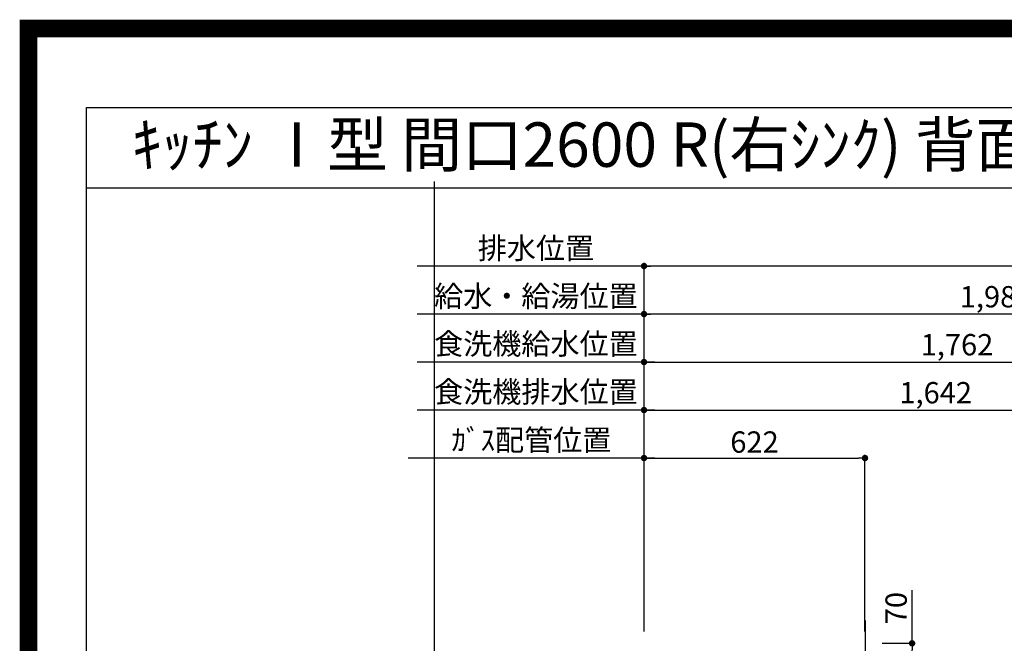
# Model space of a CAD drawing. Extents: x 27948 to 54421, y -33073 to -24203.
# Drawn here: x 41897 to 44669, y -25957 to -24203 of the extents above; entities that cross this region are included whole.
import ezdxf
from ezdxf.enums import TextEntityAlignment as Align

# ---------------------------------------------------------------- set-up
doc = ezdxf.new("R2010")
doc.units = 0
doc.header["$LTSCALE"] = 50
doc.header["$MEASUREMENT"] = 0
doc.layers.get('0').update_dxf_attribs({"linetype": 'CONTINUOUS'})
doc.layers.get('DEFPOINTS').update_dxf_attribs({"color": 146, "linetype": 'CONTINUOUS'})
for name, color, linetype in [('160-文字', 254, 'CONTINUOUS'), ('166-寸法B', 11, 'CONTINUOUS'), ('190-図面外枠', 5, 'CONTINUOUS')]:
    doc.layers.add(name, color=color, linetype=linetype)
doc.styles.add('KH001', font='txt')
doc.dimstyles.new('KH1xx030', dxfattribs={"dimscale": 30, "dimtxt": 2, "dimasz": 0.6, "dimexe": 0.3, "dimexo": 1.2, "dimgap": 0.5, "dimtad": 3, "dimdec": 1, "dimdsep": 46, "dimlunit": 6, "dimtxsty": 'KH001', "dimblk": 'DOT', "dimcen": 1, "dimdle": 1, "dimclrd": 256, "dimclre": 256, "dimclrt": 256, "dimadec": 0, "dimazin": 0, "dimtfac": 1, "dimtdec": 1, "dimtix": 1, "dimtmove": 2, "dimatfit": 3, "dimldrblk": 'CLOSEDBLANK', "dimfxl": 1, "dimtolj": 1, "dimtzin": 0, "dimlwd": -1, "dimlwe": -1, "dimarcsym": 0})

# ---------------------------------------------------------------- blocks, each defined once
blk = doc.blocks.new('A$C5D946DDC')
at = {"layer": '190-図面外枠'}
for p, q in [((271, 14349.3), (20519, 14349.3)), ((271, 350.7), (271, 14349.3))]:
    blk.add_line(p, q, dxfattribs=at)
at = {"layer": 'DEFPOINTS'}
blk.add_lwpolyline([(0, 0), (20790, 0), (20790, 14700), (0, 14700)], close=True, dxfattribs=at)
blk = doc.blocks.new('*D86')
at = {"layer": '166-寸法B', "transparency": 16777216}
for p, q in [((43684.5, -25436.2), (42990.3, -25436.2)), ((43654.5, -25924.4), (43654.5, -25427.2))]:
    blk.add_line(p, q, dxfattribs=at)
at = {"layer": 'DEFPOINTS', "color": 0, "transparency": 16777216}
for p in [(43020.3, -25436.2), (43654.5, -25960.4), (43020.3, -26019.4)]:
    blk.add_point(p, dxfattribs=at)
at = {"layer": '166-寸法B', "transparency": 16777216, "insert": (43337.4, -25385.6), "char_height": 60, "attachment_point": 5, "style": 'KH001'}
blk.add_mtext('\\A1;ｶﾞｽ配管位置', dxfattribs=at)
blk = doc.blocks.new('_ClosedBlank')
at = {"color": 0, "linetype": 'ByBlock', "lineweight": -2}
for p, q in [((-1, 0.17), (0, 0)), ((-1, 0.17), (-1, -0.17)), ((0, 0), (-1, -0.17))]:
    blk.add_line(p, q, dxfattribs=at)
blk = doc.blocks.new('_None')
blk = doc.blocks.new('_Dot')
at = {"color": 0, "linetype": 'ByBlock', "lineweight": -2}
blk.add_line((-0.5, 0), (-1, 0), dxfattribs=at)
at = {"color": 0, "linetype": 'ByBlock', "const_width": 0.5}
blk.add_lwpolyline([(-0.25, 0, 1), (0.25, 0, 1)], format="xyb", close=True, dxfattribs=at)
blk = doc.blocks.new('*D87')
at = {"layer": '166-寸法B', "transparency": 16777216}
for p, q in [((43654.5, -25924.4), (43654.5, -25427.2)), ((43672.5, -25436.2), (44258.5, -25436.2)), ((44276.5, -25924.4), (44276.5, -25427.2))]:
    blk.add_line(p, q, dxfattribs=at)
at = {"layer": 'DEFPOINTS', "color": 0, "transparency": 16777216}
for p in [(44276.5, -25436.2), (43654.5, -25960.4), (44276.5, -25960.4)]:
    blk.add_point(p, dxfattribs=at)
at = {"layer": '166-寸法B', "transparency": 16777216, "xscale": 18, "yscale": 18, "zscale": 18, "rotation": 180}
blk.add_blockref('_Dot', (43654.5, -25436.2), dxfattribs=at)
at = {"layer": '166-寸法B', "transparency": 16777216, "xscale": 18, "yscale": 18, "zscale": 18}
blk.add_blockref('_Dot', (44276.5, -25436.2), dxfattribs=at)
at = {"layer": '166-寸法B', "transparency": 16777216, "insert": (43965.5, -25391.2), "char_height": 60, "attachment_point": 5, "style": 'KH001'}
blk.add_mtext('\\A1;622', dxfattribs=at)
blk = doc.blocks.new('*D89')
at = {"layer": '166-寸法B', "transparency": 16777216}
for p, q in [((44409.1, -25957.4), (44409.1, -25808.3)), ((44324.5, -25957.4), (44418.1, -25957.4)), ((44409.1, -26009.4), (44409.1, -25975.4)), ((44324.5, -26027.4), (44418.1, -26027.4))]:
    blk.add_line(p, q, dxfattribs=at)
at = {"layer": 'DEFPOINTS', "color": 0, "transparency": 16777216}
for p in [(44288.5, -25957.4), (44409.1, -25957.4), (44288.5, -26027.4)]:
    blk.add_point(p, dxfattribs=at)
at = {"layer": '166-寸法B', "transparency": 16777216, "xscale": 18, "yscale": 18, "zscale": 18}
for p, rotation in [((44409.1, -25957.4), 90), ((44409.1, -26027.4), 270)]:
    blk.add_blockref('_Dot', p, dxfattribs=dict(at, rotation=rotation))
at = {"layer": '166-寸法B', "transparency": 16777216, "insert": (44364.1, -25858.4), "char_height": 60, "attachment_point": 5, "rotation": 90, "style": 'KH001'}
blk.add_mtext('\\A1;70', dxfattribs=at)
blk = doc.blocks.new('*D273')
at = {"layer": '166-寸法B', "transparency": 16777216}
for p, q in [((43654.5, -25921.4), (43654.5, -25022.2)), ((45636.5, -25921.4), (45636.5, -25022.2)), ((45618.5, -25031.2), (43672.5, -25031.2))]:
    blk.add_line(p, q, dxfattribs=at)
at = {"layer": 'DEFPOINTS', "color": 0, "transparency": 16777216}
for p in [(43654.5, -25031.2), (43654.5, -25957.4), (45636.5, -25957.4)]:
    blk.add_point(p, dxfattribs=at)
at = {"layer": '166-寸法B', "transparency": 16777216, "xscale": 18, "yscale": 18, "zscale": 18, "rotation": 180}
blk.add_blockref('_Dot', (43654.5, -25031.2), dxfattribs=at)
at = {"layer": '166-寸法B', "transparency": 16777216, "xscale": 18, "yscale": 18, "zscale": 18}
blk.add_blockref('_Dot', (45636.5, -25031.2), dxfattribs=at)
at = {"layer": '166-寸法B', "transparency": 16777216, "insert": (44645.5, -24982.4), "char_height": 60, "attachment_point": 5, "style": 'KH001'}
blk.add_mtext('\\A1;1,982', dxfattribs=at)
blk = doc.blocks.new('*D274')
at = {"layer": '166-寸法B', "transparency": 16777216}
for p, q in [((43654.5, -25921.4), (43654.5, -24887.2)), ((45936.5, -25921.4), (45936.5, -24887.2)), ((45918.5, -24896.2), (43672.5, -24896.2))]:
    blk.add_line(p, q, dxfattribs=at)
at = {"layer": 'DEFPOINTS', "color": 0, "transparency": 16777216}
for p in [(43654.5, -24896.2), (43654.5, -25957.4), (45936.5, -25957.4)]:
    blk.add_point(p, dxfattribs=at)
at = {"layer": '166-寸法B', "transparency": 16777216, "xscale": 18, "yscale": 18, "zscale": 18, "rotation": 180}
blk.add_blockref('_Dot', (43654.5, -24896.2), dxfattribs=at)
at = {"layer": '166-寸法B', "transparency": 16777216, "xscale": 18, "yscale": 18, "zscale": 18}
blk.add_blockref('_Dot', (45936.5, -24896.2), dxfattribs=at)
at = {"layer": '166-寸法B', "transparency": 16777216, "insert": (44795.5, -24847.4), "char_height": 60, "attachment_point": 5, "style": 'KH001'}
blk.add_mtext('\\A1;2,282', dxfattribs=at)
blk = doc.blocks.new('*D275')
at = {"layer": '166-寸法B', "transparency": 16777216}
for p, q in [((43654.5, -25921.4), (43654.5, -24887.2)), ((43684.5, -24896.2), (43015.6, -24896.2))]:
    blk.add_line(p, q, dxfattribs=at)
at = {"layer": 'DEFPOINTS', "color": 0, "transparency": 16777216}
for p in [(43045.6, -24896.2), (43045.6, -25706.9), (43654.5, -25957.4)]:
    blk.add_point(p, dxfattribs=at)
at = {"layer": '166-寸法B', "transparency": 16777216, "insert": (43350.1, -24845.9), "char_height": 60, "attachment_point": 5, "style": 'KH001'}
blk.add_mtext('\\A1;排水位置', dxfattribs=at)
blk = doc.blocks.new('*D276')
at = {"layer": '166-寸法B', "transparency": 16777216}
for p, q in [((43654.5, -25921.4), (43654.5, -25022.2)), ((43684.5, -25031.2), (43015.6, -25031.2))]:
    blk.add_line(p, q, dxfattribs=at)
at = {"layer": 'DEFPOINTS', "color": 0, "transparency": 16777216}
for p in [(43045.6, -25031.2), (43045.6, -25706.9), (43654.5, -25957.4)]:
    blk.add_point(p, dxfattribs=at)
at = {"layer": '166-寸法B', "transparency": 16777216, "insert": (43350.1, -24980.7), "char_height": 60, "attachment_point": 5, "style": 'KH001'}
blk.add_mtext('\\A1;給水・給湯位置', dxfattribs=at)
blk = doc.blocks.new('*D277')
at = {"layer": '166-寸法B', "transparency": 16777216}
for p, q in [((43654.5, -25921.4), (43654.5, -25292.2)), ((43672.5, -25301.2), (45278.5, -25301.2)), ((45296.5, -25921.4), (45296.5, -25292.2))]:
    blk.add_line(p, q, dxfattribs=at)
at = {"layer": 'DEFPOINTS', "color": 0, "transparency": 16777216}
for p in [(45296.5, -25301.2), (43654.5, -25957.4), (45296.5, -25957.4)]:
    blk.add_point(p, dxfattribs=at)
at = {"layer": '166-寸法B', "transparency": 16777216, "xscale": 18, "yscale": 18, "zscale": 18, "rotation": 180}
blk.add_blockref('_Dot', (43654.5, -25301.2), dxfattribs=at)
at = {"layer": '166-寸法B', "transparency": 16777216, "xscale": 18, "yscale": 18, "zscale": 18}
blk.add_blockref('_Dot', (45296.5, -25301.2), dxfattribs=at)
at = {"layer": '166-寸法B', "transparency": 16777216, "insert": (44475.5, -25252.4), "char_height": 60, "attachment_point": 5, "style": 'KH001'}
blk.add_mtext('\\A1;1,642', dxfattribs=at)
blk = doc.blocks.new('*D278')
at = {"layer": '166-寸法B', "transparency": 16777216}
for p, q in [((43684.5, -25301.2), (43015.6, -25301.2)), ((43654.5, -25921.4), (43654.5, -25292.2))]:
    blk.add_line(p, q, dxfattribs=at)
at = {"layer": 'DEFPOINTS', "color": 0, "transparency": 16777216}
for p in [(43045.6, -25301.2), (43045.6, -25706.9), (43654.5, -25957.4)]:
    blk.add_point(p, dxfattribs=at)
at = {"layer": '166-寸法B', "transparency": 16777216, "insert": (43350.1, -25250), "char_height": 60, "attachment_point": 5, "style": 'KH001'}
blk.add_mtext('\\A1;食洗機排水位置', dxfattribs=at)
blk = doc.blocks.new('*D279')
at = {"layer": '166-寸法B', "transparency": 16777216}
for p, q in [((43654.5, -25921.4), (43654.5, -25157.2)), ((43672.5, -25166.2), (45398.5, -25166.2)), ((45416.5, -25921.4), (45416.5, -25157.2))]:
    blk.add_line(p, q, dxfattribs=at)
at = {"layer": 'DEFPOINTS', "color": 0, "transparency": 16777216}
for p in [(45416.5, -25166.2), (43654.5, -25957.4), (45416.5, -25957.4)]:
    blk.add_point(p, dxfattribs=at)
at = {"layer": '166-寸法B', "transparency": 16777216, "xscale": 18, "yscale": 18, "zscale": 18, "rotation": 180}
blk.add_blockref('_Dot', (43654.5, -25166.2), dxfattribs=at)
at = {"layer": '166-寸法B', "transparency": 16777216, "xscale": 18, "yscale": 18, "zscale": 18}
blk.add_blockref('_Dot', (45416.5, -25166.2), dxfattribs=at)
at = {"layer": '166-寸法B', "transparency": 16777216, "insert": (44535.5, -25117.4), "char_height": 60, "attachment_point": 5, "style": 'KH001'}
blk.add_mtext('\\A1;1,762', dxfattribs=at)
blk = doc.blocks.new('*D280')
at = {"layer": '166-寸法B', "transparency": 16777216}
for p, q in [((43684.5, -25166.2), (43015.6, -25166.2)), ((43654.5, -25921.4), (43654.5, -25157.2))]:
    blk.add_line(p, q, dxfattribs=at)
at = {"layer": 'DEFPOINTS', "color": 0, "transparency": 16777216}
for p in [(43045.6, -25166.2), (43045.6, -25706.9), (43654.5, -25957.4)]:
    blk.add_point(p, dxfattribs=at)
at = {"layer": '166-寸法B', "transparency": 16777216, "insert": (43350.1, -25115), "char_height": 60, "attachment_point": 5, "style": 'KH001'}
blk.add_mtext('\\A1;食洗機給水位置', dxfattribs=at)

msp = doc.modelspace()

# ---------------------------------------------------------------- linework, layer by layer
at = {"layer": '190-図面外枠'}
msp.add_lwpolyline([(42084.55, -24676.44), (54233.37, -24676.44)], dxfattribs=at)
at = {"layer": 'DEFPOINTS'}
for p, q in [((43065.02, -32014.64), (43065.02, -24658.41)), ((44276.51, -25893.69), (44276.51, -26126.78))]:
    msp.add_line(p, q, dxfattribs=at)
at = {"layer": 'DEFPOINTS', "color": 1, "const_width": 50}
msp.add_lwpolyline([(41921.96, -33048.03), (54395.95, -33048.03), (54395.95, -24228.03), (41921.96, -24228.03)], close=True, dxfattribs=at)

# ---------------------------------------------------------------- block references
at = {"layer": '190-図面外枠', "xscale": 0.6000000000058208, "yscale": 0.6000000000058208, "zscale": 0.6000000000058208}
msp.add_blockref('A$C5D946DDC', (41921.96, -33060), dxfattribs=at)

# ---------------------------------------------------------------- texts
at = {"layer": '160-文字', "style": 'KH001'}
msp.add_text('ｷｯﾁﾝ Ⅰ型 間口2600 R(右ｼﾝｸ) 背面壁 ﾐｰﾚ食洗機 ｼﾙﾊﾞｰ塗装ﾚﾝｼﾞﾌｰﾄﾞ 背壁付け用 ｽﾀﾝﾀﾞｰﾄﾞﾀｲﾌﾟ R(右排気) 設備･下地図', height=125, dxfattribs=at).set_placement((42212.79, -24554.44), align=Align.MIDDLE_LEFT)

# ---------------------------------------------------------------- dimensions: what is measured, and where the dimension line sits
at = {"layer": '166-寸法B'}
for base, p1, p2, text, picture, middle in [((43045.62, -24896.2), (43654.53, -25957.38), (43045.62, -25706.92), '排水位置', '*D275', (43350.08, -24845.87)), ((43045.62, -25031.2), (43654.53, -25957.38), (43045.62, -25706.92), '給水・給湯位置', '*D276', (43350.08, -24980.72)), ((43045.62, -25166.2), (43654.53, -25957.38), (43045.62, -25706.92), '食洗機給水位置', '*D280', (43350.08, -25114.96)), ((43045.62, -25301.2), (43654.53, -25957.38), (43045.62, -25706.92), '食洗機排水位置', '*D278', (43350.08, -25249.96)), ((43020.32, -25436.2), (43654.51, -25960.38), (43020.32, -26019.38), 'ｶﾞｽ配管位置', '*D86', (43337.41, -25385.56))]:
    dim = msp.add_linear_dim(base=base, p1=p1, p2=p2, text=text, dimstyle='KH1xx030', override={"dimblk1": 'None', "dimblk2": 'None', "dimsah": 1, "dimse2": 1}, dxfattribs=at)
    dim.commit()
    dim.dimension.update_dxf_attribs({"geometry": picture, "text_midpoint": middle})
for base, p1, p2, picture, middle in [((43654.53, -24896.2), (45936.53, -25957.38), (43654.53, -25957.38), '*D274', (44795.53, -24847.4)), ((43654.53, -25031.2), (45636.52, -25957.38), (43654.53, -25957.38), '*D273', (44645.53, -24982.4)), ((45416.53, -25166.2), (43654.53, -25957.38), (45416.53, -25957.38), '*D279', (44535.53, -25117.4)), ((45296.53, -25301.2), (43654.53, -25957.38), (45296.53, -25957.38), '*D277', (44475.53, -25252.4)), ((44276.51, -25436.2), (43654.51, -25960.38), (44276.51, -25960.38), '*D87', (43965.51, -25391.2))]:
    dim = msp.add_linear_dim(base=base, p1=p1, p2=p2, dimstyle='KH1xx030', dxfattribs=at)
    dim.commit()
    dim.dimension.update_dxf_attribs({"geometry": picture, "text_midpoint": middle})
dim = msp.add_linear_dim(base=(44409.08, -25957.38), p1=(44288.54, -26027.38), p2=(44288.54, -25957.38), angle=90, dimstyle='KH1xx030', override={"dimtmove": 1}, dxfattribs=at)
dim.commit()
dim.dimension.update_dxf_attribs({"geometry": '*D89', "text_midpoint": (44459.63, -25858.35), "dimtype": 128})

doc.saveas('drawing.dxf')
